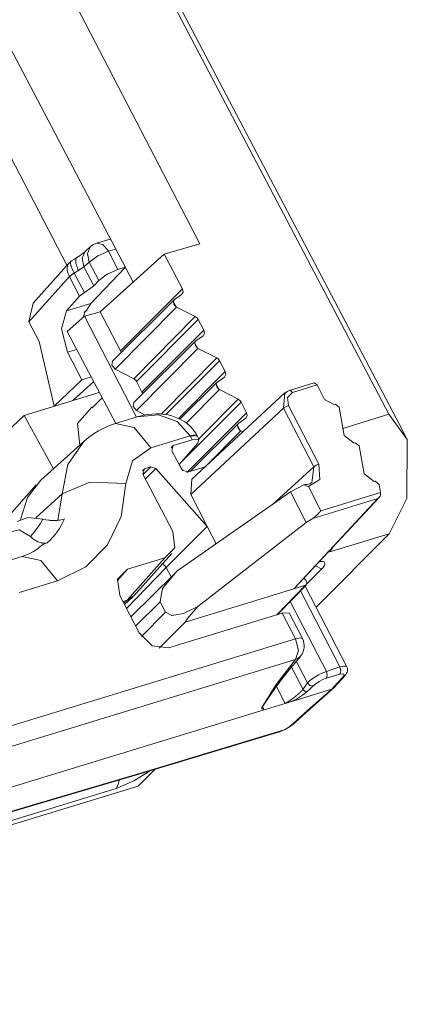
# Model space of a CAD drawing. Units: inches. Extents: x 1.19 to 9.45, y 3.13 to 7.
# Drawn here: x 7.65 to 7.9, y 3.13 to 3.74 of the extents above; entities that cross this region are included whole.
import ezdxf

# ---------------------------------------------------------------- set-up
doc = ezdxf.new("R2010")
doc.units = ezdxf.units.IN
doc.header["$MEASUREMENT"] = 0
doc.layers.add('Layer 1', color=7, linetype='Continuous')

msp = doc.modelspace()

# ---------------------------------------------------------------- linework, layer by layer
at = {"layer": 'Layer 1', "color": 7, "lineweight": 18}
for points in [[(7.88368, 3.49534), (7.69045, 3.86363)], [(7.69275, 3.8656), (7.89035, 3.48898)], [(7.76546, 3.60205), (7.66279, 3.80017)], [(7.63917, 3.73888), (7.72364, 3.57807)], [(7.62062, 3.70719), (7.68232, 3.58864)], [(7.70944, 3.6051), (7.70089, 3.60249)], [(7.70828, 3.59742), (7.70477, 3.60164), (7.70089, 3.60249)], [(7.74319, 3.59573), (7.76546, 3.60205)], [(7.69379, 3.59733), (7.69347, 3.59705), (7.6931, 3.59674), (7.69238, 3.59618), (7.69155, 3.59556), (7.69053, 3.59485), (7.68942, 3.59412), (7.68901, 3.59386), (7.68859, 3.5936)], [(7.69287, 3.58767), (7.69176, 3.59307), (7.69379, 3.59733)], [(7.6971, 3.60033), (7.69379, 3.59733)], [(7.69618, 3.59067), (7.69507, 3.59607), (7.6971, 3.60033)], [(7.70828, 3.59742), (7.7016, 3.59449), (7.69618, 3.59067)], [(7.74319, 3.59573), (7.70317, 3.55957)], [(7.71276, 3.59879), (7.70828, 3.59742)], [(7.70828, 3.59742), (7.71417, 3.58604)], [(7.75454, 3.57383), (7.74319, 3.59573)], [(7.68366, 3.59015), (7.66123, 3.56493)], [(7.68366, 3.59015), (7.6831, 3.58935), (7.68295, 3.58905), (7.68281, 3.58874), (7.6827, 3.58842), (7.6826, 3.58808), (7.68247, 3.58737), (7.68242, 3.58662), (7.68243, 3.58623), (7.68246, 3.58583), (7.6825, 3.58543), (7.68257, 3.58501), (7.68276, 3.58418), (7.68303, 3.58333), (7.68338, 3.58248), (7.6838, 3.58162)], [(7.68486, 3.59118), (7.68371, 3.59009)], [(7.68517, 3.5914), (7.68489, 3.59115), (7.68472, 3.59086), (7.68461, 3.5905), (7.68458, 3.59029), (7.68457, 3.59007), (7.68458, 3.58983), (7.68459, 3.58958), (7.68468, 3.58903), (7.68483, 3.58842), (7.68493, 3.5881), (7.68504, 3.58776), (7.68517, 3.58741), (7.68531, 3.58705), (7.68562, 3.5863), (7.68598, 3.58552), (7.68638, 3.58471), (7.68682, 3.58386)], [(7.68863, 3.59362), (7.68698, 3.59252), (7.68519, 3.59142)], [(7.6896, 3.58544), (7.6895, 3.58565), (7.68939, 3.58586), (7.68929, 3.58607), (7.68919, 3.58628), (7.689, 3.58669), (7.68882, 3.58711), (7.68851, 3.58792), (7.68824, 3.5887), (7.68813, 3.58908), (7.68804, 3.58945), (7.68795, 3.58981), (7.68788, 3.59016), (7.68779, 3.59083), (7.68776, 3.59143), (7.68779, 3.59199), (7.68787, 3.59248), (7.68802, 3.5929), (7.68822, 3.59325), (7.68835, 3.59339), (7.68849, 3.59352), (7.68863, 3.59363)], [(7.69618, 3.59067), (7.69287, 3.58767)], [(7.70219, 3.57908), (7.69618, 3.59067)], [(7.6838, 3.58162), (7.68506, 3.58273), (7.68682, 3.58386)], [(7.68691, 3.58369), (7.68513, 3.58259), (7.68385, 3.58153)], [(7.68682, 3.58386), (7.68687, 3.58378), (7.68691, 3.58369)], [(7.6896, 3.58544), (7.68691, 3.58369)], [(7.68691, 3.58369), (7.69322, 3.57152)], [(7.69287, 3.58767), (7.6896, 3.58544)], [(7.69287, 3.58767), (7.69904, 3.57577)], [(7.71875, 3.58738), (7.69722, 3.56474)], [(7.70219, 3.57908), (7.70753, 3.58305), (7.71417, 3.58604)], [(7.71417, 3.58604), (7.71872, 3.58743)], [(7.6838, 3.58162), (7.6585, 3.55317)], [(7.68385, 3.58153), (7.68382, 3.58158), (7.6838, 3.58162)], [(7.6902, 3.56927), (7.68385, 3.58153)], [(7.69904, 3.57577), (7.70219, 3.57908)], [(7.69322, 3.57152), (7.6902, 3.56927)], [(7.69904, 3.57577), (7.69322, 3.57152)], [(7.75454, 3.57383), (7.71586, 3.53509)], [(7.75405, 3.57039), (7.74966, 3.56726)], [(7.75454, 3.57383), (7.75492, 3.57187), (7.75405, 3.57039)], [(7.66123, 3.56493), (7.65839, 3.55339)], [(7.68204, 3.5601), (7.6902, 3.56927)], [(7.68204, 3.5601), (7.69722, 3.56474)], [(7.69722, 3.56474), (7.69459, 3.56025)], [(7.74943, 3.56707), (7.71078, 3.52868)], [(7.74888, 3.56596), (7.74915, 3.5667), (7.74966, 3.56726)], [(7.74888, 3.56596), (7.7489, 3.56598), (7.74891, 3.56599)], [(7.75062, 3.5627), (7.74891, 3.56599)], [(7.75062, 3.5627), (7.74925, 3.56419), (7.74891, 3.56599)], [(7.68267, 3.53425), (7.67886, 3.54879), (7.68204, 3.5601)], [(7.69344, 3.5599), (7.69256, 3.55618)], [(7.69459, 3.56025), (7.69313, 3.55894)], [(7.70317, 3.55957), (7.69318, 3.55673)], [(7.69459, 3.56025), (7.69344, 3.5599)], [(7.70317, 3.55957), (7.71586, 3.53509)], [(7.75089, 3.56249), (7.71242, 3.52355)], [(7.75062, 3.5627), (7.7506, 3.56268), (7.75059, 3.56267)], [(7.75089, 3.56249), (7.75074, 3.56258), (7.75059, 3.56267)], [(7.76262, 3.5565), (7.75089, 3.56249)], [(7.6585, 3.55317), (7.65839, 3.55339)], [(7.6585, 3.55317), (7.66483, 3.54095)], [(7.68252, 3.54725), (7.69318, 3.55673)], [(7.72589, 3.49361), (7.69318, 3.55673)], [(7.76262, 3.5565), (7.72415, 3.51756)], [(7.76447, 3.55466), (7.7258, 3.51592)], [(7.76262, 3.5565), (7.76369, 3.55572), (7.76447, 3.55466)], [(7.76793, 3.54799), (7.76447, 3.55466)], [(7.68252, 3.54725), (7.7128, 3.48962)], [(7.76793, 3.54799), (7.72925, 3.50925)], [(7.76793, 3.54799), (7.76831, 3.54603), (7.76744, 3.54455)], [(7.66483, 3.54095), (7.67423, 3.50044)], [(7.76282, 3.54123), (7.72417, 3.50284)], [(7.76227, 3.54012), (7.76254, 3.54086), (7.76305, 3.54142)], [(7.76227, 3.54012), (7.76229, 3.54014), (7.76231, 3.54015)], [(7.76401, 3.53686), (7.76231, 3.54015)], [(7.76401, 3.53686), (7.76264, 3.53835), (7.76231, 3.54015)], [(7.76744, 3.54455), (7.76305, 3.54142)], [(7.68843, 3.53601), (7.68267, 3.53425)], [(7.69159, 3.51703), (7.68267, 3.53425)], [(7.7162, 3.53406), (7.71608, 3.53458), (7.71586, 3.53509)], [(7.76428, 3.53666), (7.72581, 3.49771)], [(7.76401, 3.53686), (7.76399, 3.53685), (7.76398, 3.53683)], [(7.76428, 3.53666), (7.76413, 3.53674), (7.76398, 3.53683)], [(7.77601, 3.53066), (7.76428, 3.53666)], [(7.71078, 3.52868), (7.71029, 3.52602), (7.71242, 3.52355)], [(7.77601, 3.53066), (7.74123, 3.49545)], [(7.77786, 3.52882), (7.74423, 3.49513)], [(7.77601, 3.53066), (7.77708, 3.52988), (7.77786, 3.52882)], [(7.78132, 3.52215), (7.77786, 3.52882)], [(7.71242, 3.52355), (7.72415, 3.51756)], [(7.78132, 3.52215), (7.75205, 3.49283)], [(7.78132, 3.52215), (7.7817, 3.52019), (7.78083, 3.51871)], [(7.67438, 3.50049), (7.69159, 3.51703)], [(7.68602, 3.50404), (7.69903, 3.51583)], [(7.69159, 3.51703), (7.69746, 3.51882)], [(7.7258, 3.51592), (7.7251, 3.51686), (7.72415, 3.51756)], [(7.7258, 3.51592), (7.72925, 3.50925)], [(7.77621, 3.51539), (7.75299, 3.49233)], [(7.77566, 3.51428), (7.77593, 3.51503), (7.77644, 3.51558)], [(7.7757, 3.51432), (7.77568, 3.5143), (7.77566, 3.51428)], [(7.7774, 3.51102), (7.7757, 3.51432)], [(7.7774, 3.51102), (7.77603, 3.51251), (7.7757, 3.51432)], [(7.78083, 3.51871), (7.77644, 3.51558)], [(7.83698, 3.51504), (7.82152, 3.51032)], [(7.83698, 3.51504), (7.8388, 3.51377)], [(7.70256, 3.5091), (7.65545, 3.4947)], [(7.72959, 3.50822), (7.72947, 3.50874), (7.72925, 3.50925)], [(7.77767, 3.51082), (7.75696, 3.48984)], [(7.8187, 3.50871), (7.76055, 3.4547)], [(7.77737, 3.51099), (7.77738, 3.51101), (7.7774, 3.51102)], [(7.77767, 3.51082), (7.77752, 3.5109), (7.77737, 3.51099)], [(7.7894, 3.50483), (7.77767, 3.51082)], [(7.81787, 3.49913), (7.8187, 3.50871)], [(7.82152, 3.51032), (7.82005, 3.50968), (7.81881, 3.50869)], [(7.82336, 3.50905), (7.82023, 3.5059), (7.8209, 3.50082)], [(7.82336, 3.50905), (7.82249, 3.51011), (7.82152, 3.51032)], [(7.8388, 3.51377), (7.82336, 3.50905)], [(7.84352, 3.50467), (7.8388, 3.51377)], [(7.69803, 3.49931), (7.70442, 3.50557)], [(7.72417, 3.50284), (7.72368, 3.50018), (7.72581, 3.49771)], [(7.79125, 3.50298), (7.75347, 3.46513)], [(7.7894, 3.50483), (7.76485, 3.47998)], [(7.7894, 3.50483), (7.79047, 3.50405), (7.79125, 3.50298)], [(7.79471, 3.49632), (7.79125, 3.50298)], [(7.84928, 3.50146), (7.84352, 3.50467)], [(7.69793, 3.4998), (7.68885, 3.4896)], [(7.69793, 3.4998), (7.69881, 3.50007)], [(7.69793, 3.4998), (7.69803, 3.49931)], [(7.72581, 3.49771), (7.73133, 3.49489)], [(7.79471, 3.49632), (7.7574, 3.45894)], [(7.81787, 3.49913), (7.75972, 3.44512)], [(7.79471, 3.49632), (7.79509, 3.49436), (7.79422, 3.49287)], [(7.8209, 3.50082), (7.81922, 3.50008), (7.81787, 3.49913)], [(7.83686, 3.46247), (7.81787, 3.49913)], [(7.8209, 3.50082), (7.83989, 3.46416)], [(7.85013, 3.50163), (7.84928, 3.50146)], [(7.85264, 3.49973), (7.85013, 3.50163)], [(7.85569, 3.48214), (7.85264, 3.49973)], [(7.62532, 3.4662), (7.65545, 3.4947)], [(7.65545, 3.4947), (7.67386, 3.46121)], [(7.72627, 3.49373), (7.71262, 3.48956)], [(7.72627, 3.49373), (7.73951, 3.49502), (7.75124, 3.49083), (7.75939, 3.48188)], [(7.76371, 3.48217), (7.76296, 3.48344), (7.76214, 3.48466), (7.76081, 3.48635), (7.75933, 3.48791), (7.75772, 3.48934), (7.75599, 3.49063), (7.75413, 3.49178), (7.75217, 3.49279), (7.75008, 3.49366), (7.74792, 3.49437), (7.74561, 3.49493), (7.74326, 3.49533), (7.74076, 3.49557), (7.73825, 3.49563), (7.7356, 3.49551), (7.73295, 3.49523), (7.73018, 3.49477), (7.72746, 3.49408), (7.72689, 3.49389), (7.72633, 3.49369)], [(7.78905, 3.48844), (7.78932, 3.48919), (7.78983, 3.48975)], [(7.79422, 3.49287), (7.78983, 3.48975)], [(7.85493, 3.48656), (7.88368, 3.49534)], [(7.88368, 3.49534), (7.89528, 3.47952)], [(7.69029, 3.47608), (7.68885, 3.4896)], [(7.71262, 3.48956), (7.71023, 3.48877), (7.70789, 3.48787), (7.70491, 3.48653), (7.70201, 3.48501), (7.69924, 3.48334), (7.6966, 3.48148), (7.69471, 3.47997), (7.6929, 3.47835)], [(7.71263, 3.48956), (7.72426, 3.48703), (7.73478, 3.47436)], [(7.7896, 3.48955), (7.75935, 3.4595)], [(7.79106, 3.48498), (7.76873, 3.46237)], [(7.78905, 3.48844), (7.78907, 3.48846), (7.78909, 3.48848)], [(7.79079, 3.48519), (7.78909, 3.48848)], [(7.79079, 3.48519), (7.78942, 3.48668), (7.78909, 3.48848)], [(7.79079, 3.48519), (7.79077, 3.48517), (7.79076, 3.48515)], [(7.79106, 3.48498), (7.79091, 3.48506), (7.79076, 3.48515)], [(7.79241, 3.48429), (7.79106, 3.48498)], [(7.89035, 3.48898), (7.89528, 3.47952)], [(7.69284, 3.47839), (7.66605, 3.45414)], [(7.67934, 3.44558), (7.68281, 3.46401), (7.69285, 3.47841)], [(7.75939, 3.48188), (7.73478, 3.47436)], [(7.76067, 3.47941), (7.74883, 3.4758)], [(7.75939, 3.48188), (7.76231, 3.48256), (7.76371, 3.48217)], [(7.75962, 3.48144), (7.75939, 3.48188)], [(7.76404, 3.48155), (7.76261, 3.48202), (7.75962, 3.48144)], [(7.76067, 3.47941), (7.75962, 3.48144)], [(7.76419, 3.47718), (7.76485, 3.47973), (7.76067, 3.47941)], [(7.76404, 3.48155), (7.76387, 3.48186), (7.76371, 3.48217)], [(7.76513, 3.47943), (7.76404, 3.48155)], [(7.86198, 3.47738), (7.85569, 3.48214)], [(7.86263, 3.47751), (7.86198, 3.47738)], [(7.86514, 3.47561), (7.86263, 3.47751)], [(7.89528, 3.47952), (7.89501, 3.44265)], [(7.73478, 3.47436), (7.72326, 3.46612), (7.71908, 3.45196)], [(7.74883, 3.4758), (7.74754, 3.47438)], [(7.74787, 3.47244), (7.74883, 3.4758)], [(7.75416, 3.46084), (7.74787, 3.47244)], [(7.76419, 3.47718), (7.75245, 3.46399)], [(7.86819, 3.45802), (7.86514, 3.47561)], [(7.73084, 3.46126), (7.72956, 3.45992)], [(7.72985, 3.45797), (7.73084, 3.46126)], [(7.73001, 3.45767), (7.7347, 3.46244)], [(7.7347, 3.46244), (7.73084, 3.46126)], [(7.73784, 3.46133), (7.73147, 3.45486)], [(7.7347, 3.46244), (7.73784, 3.46133)], [(7.73784, 3.46133), (7.77008, 3.42513)], [(7.75262, 3.46417), (7.75477, 3.46001)], [(7.75779, 3.45903), (7.75416, 3.46084)], [(7.76885, 3.4624), (7.75779, 3.45903)], [(7.81067, 3.43876), (7.83686, 3.46247)], [(7.83989, 3.46416), (7.8406, 3.45462), (7.83344, 3.45005)], [(7.83562, 3.45254), (7.83686, 3.46247)], [(7.83989, 3.46416), (7.83822, 3.46343), (7.83686, 3.46247)], [(7.65313, 3.42947), (7.65759, 3.44317), (7.66605, 3.45413)], [(7.67934, 3.44558), (7.69669, 3.45278), (7.71908, 3.45196)], [(7.72985, 3.45797), (7.7485, 3.42199)], [(7.75972, 3.44512), (7.76055, 3.4547)], [(7.87448, 3.45327), (7.86819, 3.45802)], [(7.87512, 3.4534), (7.87448, 3.45327)], [(7.87764, 3.4515), (7.87512, 3.4534)], [(7.66309, 3.45115), (7.63719, 3.42204)], [(7.71908, 3.45196), (7.71624, 3.43131), (7.70774, 3.41353), (7.69418, 3.39984), (7.67648, 3.39117)], [(7.75113, 3.39705), (7.82209, 3.44675)], [(7.82209, 3.44675), (7.83051, 3.45117)], [(7.83206, 3.42752), (7.82209, 3.44675)], [(7.83051, 3.45117), (7.83137, 3.45132), (7.83215, 3.45141), (7.83233, 3.45142)], [(7.83344, 3.45005), (7.83272, 3.45031), (7.83199, 3.45059), (7.83125, 3.45088), (7.83051, 3.45117)], [(7.83564, 3.45264), (7.835, 3.45218), (7.83428, 3.45182), (7.83337, 3.45151), (7.83234, 3.45143), (7.8323, 3.45143), (7.83225, 3.45143)], [(7.83344, 3.45005), (7.84124, 3.43501)], [(7.87852, 3.4464), (7.87764, 3.4515)], [(7.67934, 3.44558), (7.66279, 3.4306)], [(7.67656, 3.42887), (7.67934, 3.44558)], [(7.77008, 3.42513), (7.75972, 3.44512)], [(7.82421, 3.38603), (7.87679, 3.4426)], [(7.82476, 3.38638), (7.87773, 3.44336)], [(7.87679, 3.4426), (7.83617, 3.43019)], [(7.84124, 3.43501), (7.87852, 3.4464)], [(7.87859, 3.44519), (7.87853, 3.44478), (7.8784, 3.44439), (7.87822, 3.44402), (7.87799, 3.44368), (7.87773, 3.44337), (7.87744, 3.44308), (7.87712, 3.44283), (7.87679, 3.4426)], [(7.87852, 3.4464), (7.87859, 3.44519)], [(7.88397, 3.42061), (7.89501, 3.44265)], [(7.83617, 3.43019), (7.83698, 3.43071), (7.83772, 3.43129), (7.83842, 3.43191), (7.83906, 3.43254), (7.83966, 3.43318), (7.84023, 3.43381), (7.84049, 3.43412), (7.84075, 3.43442), (7.841, 3.43472), (7.84124, 3.43501)], [(7.65106, 3.42813), (7.65781, 3.43065), (7.66728, 3.42974)], [(7.65945, 3.41876), (7.66167, 3.42135), (7.66372, 3.42405), (7.66559, 3.42685), (7.66728, 3.42974)], [(7.66728, 3.42974), (7.66909, 3.42932), (7.6709, 3.42902), (7.67135, 3.42897), (7.67181, 3.42892), (7.67226, 3.42888), (7.67272, 3.42885), (7.67361, 3.42881), (7.67449, 3.42881), (7.67535, 3.42884), (7.67619, 3.4289), (7.67701, 3.429), (7.67781, 3.42913), (7.6793, 3.42948), (7.68066, 3.42996)], [(7.68066, 3.42996), (7.67975, 3.42783), (7.67871, 3.42576), (7.67755, 3.42376), (7.67626, 3.42184), (7.67486, 3.41999), (7.67334, 3.41823), (7.67172, 3.41655), (7.66998, 3.41496)], [(7.83617, 3.43019), (7.83206, 3.42752)], [(7.65945, 3.41876), (7.65229, 3.42292), (7.64632, 3.42148)], [(7.74356, 3.40552), (7.74983, 3.41181), (7.7485, 3.42199)], [(7.77008, 3.42513), (7.74446, 3.39941)], [(7.83206, 3.42752), (7.76417, 3.37505)], [(7.77008, 3.42513), (7.77571, 3.41426)], [(7.66998, 3.41496), (7.66878, 3.41472), (7.66752, 3.41468), (7.66719, 3.41471), (7.66686, 3.41475), (7.66652, 3.4148), (7.66619, 3.41486), (7.66551, 3.41503), (7.66483, 3.41526), (7.66414, 3.41553), (7.66346, 3.41585), (7.66277, 3.41623), (7.66208, 3.41665), (7.66074, 3.41762), (7.65945, 3.41876)], [(7.83817, 3.37449), (7.88397, 3.42061)], [(7.84672, 3.40923), (7.88397, 3.42061)], [(7.66546, 3.41247), (7.66531, 3.41232), (7.66516, 3.41217), (7.66336, 3.41071), (7.66134, 3.40944), (7.65951, 3.40845), (7.65756, 3.40754), (7.65598, 3.40693), (7.65433, 3.40638)], [(7.66998, 3.41496), (7.66871, 3.4145), (7.66751, 3.4139), (7.66639, 3.41318), (7.66534, 3.41233)], [(7.84832, 3.41139), (7.84672, 3.40923)], [(7.84832, 3.41139), (7.84815, 3.41154)], [(7.84832, 3.41172), (7.84832, 3.41139)], [(7.65433, 3.40638), (7.63017, 3.399)], [(7.65433, 3.40638), (7.66596, 3.40385), (7.67648, 3.39117)], [(7.71994, 3.37897), (7.74356, 3.40552)], [(7.74356, 3.40552), (7.72029, 3.39841)], [(7.72423, 3.38168), (7.74785, 3.40823)], [(7.72029, 3.39841), (7.71377, 3.39108)], [(7.71535, 3.38194), (7.71402, 3.39211), (7.72029, 3.39841)], [(7.71956, 3.37382), (7.74446, 3.39941)], [(7.74223, 3.40192), (7.74446, 3.39941)], [(7.74446, 3.39941), (7.74752, 3.39352)], [(7.84164, 3.39846), (7.83262, 3.38935)], [(7.8378, 3.40041), (7.84188, 3.39834)], [(7.84048, 3.40326), (7.84208, 3.40323), (7.84241, 3.40317), (7.8427, 3.40309), (7.84296, 3.40299), (7.84318, 3.40287), (7.84352, 3.40257), (7.84371, 3.40218), (7.84375, 3.40197), (7.84376, 3.40173), (7.84372, 3.40148), (7.84365, 3.40121), (7.84354, 3.40092), (7.84339, 3.40061), (7.8433, 3.40045), (7.8432, 3.40029), (7.84308, 3.40012), (7.84296, 3.39995), (7.84238, 3.39923), (7.84164, 3.39846)], [(7.65233, 3.38379), (7.67648, 3.39117)], [(7.74957, 3.39556), (7.72228, 3.36856)], [(7.75113, 3.39705), (7.74214, 3.38619), (7.74059, 3.37808)], [(7.8306, 3.39266), (7.8318, 3.39155)], [(7.8318, 3.39155), (7.83266, 3.38965), (7.83165, 3.38831)], [(7.82421, 3.38603), (7.75619, 3.36525)], [(7.83165, 3.38831), (7.8136, 3.36989)], [(7.81398, 3.37001), (7.83225, 3.38867)], [(7.83165, 3.38831), (7.82421, 3.38603)], [(7.82476, 3.38638), (7.82421, 3.38603)], [(7.85744, 3.33731), (7.83132, 3.38772)], [(7.71535, 3.38194), (7.72747, 3.35854)], [(7.71731, 3.37816), (7.71994, 3.37897)], [(7.71786, 3.37708), (7.71994, 3.37897)], [(7.7183, 3.37624), (7.72355, 3.38099)], [(7.71994, 3.37897), (7.72423, 3.38168)], [(7.85307, 3.33713), (7.82839, 3.38474)], [(7.74063, 3.37794), (7.72529, 3.36277)], [(7.74059, 3.37808), (7.74063, 3.37794)], [(7.74405, 3.3714), (7.74059, 3.37808)], [(7.74397, 3.37149), (7.74063, 3.37794)], [(7.74405, 3.3714), (7.74803, 3.36932), (7.75519, 3.37062), (7.76417, 3.37505)], [(7.76417, 3.37505), (7.75772, 3.36757), (7.75619, 3.36525)], [(7.82192, 3.37813), (7.84462, 3.33433)], [(7.72891, 3.35622), (7.74397, 3.37149)], [(7.74397, 3.37149), (7.74405, 3.3714)], [(7.7458, 3.34918), (7.8169, 3.3709)], [(7.8169, 3.3709), (7.82127, 3.3711)], [(7.82525, 3.3548), (7.8169, 3.3709)], [(7.82967, 3.3549), (7.82127, 3.3711)], [(7.75619, 3.36525), (7.74009, 3.34892)], [(7.82525, 3.3548), (7.57678, 3.27888)], [(7.7458, 3.34918), (7.73561, 3.35045), (7.72747, 3.35854)], [(7.82525, 3.3548), (7.82824, 3.35538), (7.82967, 3.3549)], [(7.82525, 3.3548), (7.8271, 3.34751), (7.82537, 3.34181)], [(7.57689, 3.26589), (7.82537, 3.34181)], [(7.80395, 3.31139), (7.81319, 3.32613), (7.82537, 3.34181)], [(7.81518, 3.32741), (7.82133, 3.33544), (7.82818, 3.34357)], [(7.82826, 3.34366), (7.82696, 3.34255), (7.82537, 3.34181)], [(7.82272, 3.3371), (7.83002, 3.32301)], [(7.83273, 3.32717), (7.82574, 3.34067)], [(7.84462, 3.33433), (7.84884, 3.33573), (7.85307, 3.33713)], [(7.85307, 3.33713), (7.85446, 3.33751), (7.85564, 3.33772), (7.85656, 3.33774), (7.85718, 3.33757), (7.85744, 3.33731)], [(7.85311, 3.33255), (7.85372, 3.33456), (7.85307, 3.33713)], [(7.85623, 3.33171), (7.85681, 3.33243), (7.85726, 3.33319), (7.85759, 3.33394), (7.85778, 3.33473), (7.85785, 3.33544), (7.85779, 3.33615), (7.85764, 3.33674), (7.85739, 3.33732)], [(7.80395, 3.31139), (7.81056, 3.32095), (7.81711, 3.33008)], [(7.83273, 3.32717), (7.83374, 3.32814), (7.835, 3.32916), (7.83645, 3.33019), (7.83805, 3.3312), (7.83972, 3.33215), (7.84142, 3.33301), (7.84307, 3.33374), (7.84462, 3.33433)], [(7.84466, 3.33004), (7.84247, 3.32921), (7.84015, 3.32804), (7.83798, 3.32666), (7.83639, 3.3253)], [(7.84466, 3.33004), (7.84523, 3.33192), (7.84462, 3.33433)], [(7.85311, 3.33255), (7.84888, 3.33129), (7.84466, 3.33004)], [(7.84799, 3.32319), (7.85162, 3.32713), (7.85515, 3.33103)], [(7.84911, 3.32387), (7.85014, 3.32499), (7.85117, 3.32612), (7.85177, 3.32677), (7.85237, 3.32743), (7.85313, 3.32826), (7.85389, 3.3291), (7.85508, 3.33042), (7.85626, 3.33174)], [(7.85515, 3.33103), (7.85579, 3.33202), (7.85566, 3.33266), (7.85476, 3.33288), (7.85311, 3.33255)], [(7.85515, 3.33103), (7.85623, 3.33171)], [(7.80994, 3.32118), (7.81202, 3.3236), (7.81411, 3.32601)], [(7.81893, 3.31431), (7.81342, 3.32494)], [(7.81893, 3.31431), (7.84798, 3.32319)], [(7.82193, 3.30009), (7.83481, 3.31159), (7.84798, 3.32319)], [(7.82319, 3.30079), (7.83618, 3.31235), (7.84916, 3.32391)], [(7.82999, 3.32306), (7.83136, 3.32512), (7.83273, 3.32717)], [(7.83639, 3.3253), (7.83446, 3.32354), (7.83252, 3.32177)], [(7.83639, 3.3253), (7.83437, 3.32557), (7.83273, 3.32717)], [(7.84798, 3.32319), (7.84799, 3.32319)], [(7.84799, 3.32319), (7.8483, 3.32331), (7.84859, 3.32346), (7.84886, 3.32364), (7.84909, 3.32385), (7.84916, 3.32393)], [(7.81893, 3.31431), (7.81904, 3.31437), (7.81914, 3.31444), (7.81924, 3.3145), (7.81935, 3.31456), (7.81945, 3.31462), (7.81956, 3.31469), (7.81967, 3.31475), (7.81977, 3.31482), (7.81988, 3.31488), (7.81999, 3.31495), (7.82009, 3.31502), (7.8202, 3.31508), (7.82031, 3.31515), (7.82042, 3.31522), (7.82053, 3.31529), (7.82063, 3.31536), (7.82074, 3.31543), (7.82085, 3.3155), (7.82096, 3.31557), (7.82106, 3.31564), (7.82117, 3.31571), (7.82128, 3.31578), (7.82139, 3.31585), (7.8215, 3.31592), (7.8216, 3.316), (7.82171, 3.31607), (7.82182, 3.31614), (7.82192, 3.31621), (7.82203, 3.31628), (7.82214, 3.31636), (7.82224, 3.31643), (7.82235, 3.3165), (7.82245, 3.31658), (7.82256, 3.31665), (7.82266, 3.31672), (7.82276, 3.3168), (7.82287, 3.31687), (7.82297, 3.31694), (7.82307, 3.31702), (7.82318, 3.31709), (7.82328, 3.31716), (7.82338, 3.31724), (7.82348, 3.31731), (7.82358, 3.31738), (7.82368, 3.31746), (7.82378, 3.31753), (7.82387, 3.3176), (7.82397, 3.31767), (7.82407, 3.31775), (7.82417, 3.31782), (7.82426, 3.31789), (7.82436, 3.31796), (7.82445, 3.31803), (7.82454, 3.31811), (7.82464, 3.31818), (7.82473, 3.31825), (7.82482, 3.31832), (7.82491, 3.31839), (7.825, 3.31846), (7.82509, 3.31853), (7.82518, 3.3186), (7.82527, 3.31867), (7.82535, 3.31874), (7.82544, 3.31881), (7.82553, 3.31888), (7.82561, 3.31895), (7.82569, 3.31902), (7.82578, 3.31908), (7.82586, 3.31915), (7.82594, 3.31922), (7.82602, 3.31929), (7.8261, 3.31935), (7.82618, 3.31942), (7.82626, 3.31948), (7.82634, 3.31955), (7.82641, 3.31962), (7.82649, 3.31968), (7.82656, 3.31974), (7.82664, 3.31981), (7.82671, 3.31987), (7.82678, 3.31993), (7.82686, 3.32), (7.82693, 3.32006), (7.827, 3.32012), (7.82707, 3.32018), (7.82713, 3.32024), (7.8272, 3.3203), (7.82727, 3.32036), (7.82733, 3.32042), (7.8274, 3.32048), (7.82746, 3.32054), (7.82753, 3.3206), (7.82759, 3.32065), (7.82765, 3.32071), (7.82771, 3.32077), (7.82777, 3.32082), (7.82783, 3.32088), (7.82789, 3.32093), (7.82795, 3.32099), (7.82801, 3.32104), (7.82806, 3.32109), (7.82812, 3.32115), (7.82817, 3.3212), (7.82823, 3.32125), (7.82828, 3.3213), (7.82833, 3.32135), (7.82839, 3.3214), (7.82844, 3.32145), (7.82849, 3.3215), (7.82854, 3.32155), (7.82859, 3.3216), (7.82863, 3.32165), (7.82868, 3.32169), (7.82873, 3.32174), (7.82878, 3.32179), (7.82882, 3.32183), (7.82886, 3.32188), (7.82891, 3.32192), (7.82895, 3.32197), (7.82899, 3.32201), (7.82904, 3.32205), (7.82908, 3.32209), (7.82912, 3.32214), (7.82916, 3.32218), (7.8292, 3.32222), (7.82924, 3.32226), (7.82928, 3.3223), (7.82931, 3.32234), (7.82935, 3.32237), (7.82938, 3.32241), (7.82942, 3.32245), (7.82946, 3.32249), (7.82949, 3.32252), (7.82952, 3.32256), (7.82956, 3.3226), (7.82959, 3.32263), (7.82962, 3.32266), (7.82965, 3.3227), (7.82968, 3.32273), (7.82972, 3.32276), (7.82975, 3.3228), (7.82977, 3.32283), (7.82981, 3.32286), (7.82983, 3.32289), (7.82986, 3.32292), (7.82989, 3.32295), (7.82992, 3.32298), (7.82994, 3.32301), (7.82997, 3.32303), (7.82999, 3.32306)], [(7.83252, 3.32177), (7.82975, 3.31942), (7.82592, 3.31708), (7.82221, 3.31533), (7.81893, 3.31431)], [(7.83252, 3.32177), (7.83113, 3.32196), (7.82999, 3.32306)], [(7.80571, 3.31027), (7.80395, 3.31139)], [(7.80463, 3.31237), (7.80571, 3.31027)], [(7.80571, 3.31027), (7.81893, 3.31431)], [(7.80571, 3.31027), (7.53112, 3.22638)], [(7.81534, 3.2966), (7.81634, 3.29694), (7.81738, 3.29736), (7.81846, 3.29785), (7.81955, 3.29839), (7.8206, 3.29898), (7.82158, 3.29958), (7.82204, 3.29989), (7.82245, 3.30019), (7.82285, 3.3005), (7.82319, 3.30079)], [(7.81623, 3.2971), (7.81771, 3.29763), (7.8193, 3.29838), (7.82082, 3.29925), (7.82193, 3.30009)], [(7.82193, 3.30009), (7.8232, 3.3008)], [(7.64262, 3.24491), (7.72873, 3.27048), (7.81534, 3.2966)], [(7.64425, 3.2458), (7.72987, 3.2711), (7.81623, 3.2971)], [(7.81623, 3.2971), (7.81533, 3.2966)], [(7.73439, 3.27216), (7.72419, 3.26579), (7.71309, 3.26114)], [(7.72732, 3.26285), (7.73752, 3.27313)], [(7.27959, 3.12591), (7.72683, 3.26255)], [(7.71309, 3.26114), (7.71437, 3.2633), (7.71491, 3.2663)], [(7.72732, 3.26285), (7.72683, 3.26255)], [(7.71309, 3.26114), (7.30076, 3.13467)]]:
    msp.add_lwpolyline(points, dxfattribs=at)
for points in [[(7.70089, 3.60249), (7.69949, 3.60206), (7.69819, 3.60132), (7.6971, 3.60033)], [(7.82826, 3.34366), (7.83101, 3.34675), (7.83157, 3.35123), (7.82967, 3.3549)]]:
    msp.add_open_spline(points, degree=3, dxfattribs=at)

doc.saveas('drawing.dxf')
